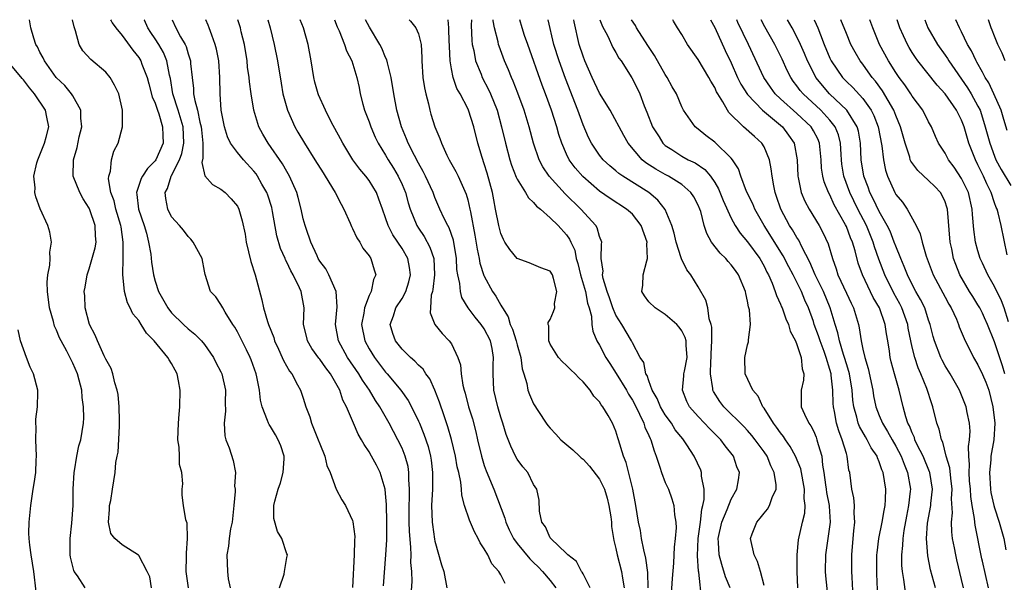
# Model space of a CAD drawing. Units: inches. Extents: x 2643867 to 2646000, y 1471149 to 1473000.
# Drawn here: x 2643989 to 2644108, y 1472932 to 1473000 of the extents above; entities that cross this region are included whole.
import ezdxf

# ---------------------------------------------------------------- set-up
doc = ezdxf.new("R2010")
doc.units = ezdxf.units.IN
doc.header["$MEASUREMENT"] = 0
doc.layers.add('LD26431470_2ft', color=108, linetype='Continuous')

msp = doc.modelspace()

# ---------------------------------------------------------------- linework, layer by layer
at = {"layer": 'LD26431470_2ft'}
for points, elevation in [([(2644004.55, 1472931), (2644004.34, 1472932.34), (2644004.05, 1472933), (2644003, 1472934.93), (2644002.97, 1472934.97), (2644001, 1472936.23), (2644000.09, 1472937), (2643999.61, 1472937.61), (2643999.35, 1472939), (2643999.47, 1472940.53), (2643999.46, 1472941), (2643999.6, 1472941.6), (2643999.83, 1472943), (2643999.99, 1472944.01), (2644000.16, 1472945), (2644000.23, 1472946.23), (2644000.38, 1472947), (2644000.5, 1472947.5), (2644000.65, 1472950.65), (2644000.68, 1472951), (2644000.66, 1472951.34), (2644000.62, 1472953), (2644000.49, 1472954.49), (2644000.39, 1472955), (2644000.1, 1472955.9), (2643999.87, 1472957), (2643999.65, 1472957.65), (2643999, 1472958.76), (2643998.94, 1472958.94), (2643998.81, 1472959.19), (2643997.99, 1472961), (2643997.72, 1472961.71), (2643997.03, 1472963), (2643996.51, 1472965), (2643996.46, 1472966.46), (2643996.39, 1472967), (2643996.49, 1472967.51), (2643996.73, 1472969), (2643997, 1472969.74), (2643997.7, 1472972.3), (2643997.82, 1472973), (2643997.75, 1472973.75), (2643997.73, 1472975), (2643997.07, 1472976.93), (2643997, 1472977.11), (2643996.24, 1472978.24), (2643995.83, 1472979), (2643995.05, 1472981), (2643995.07, 1472983), (2643995.52, 1472984.48), (2643995.78, 1472985.79), (2643996.07, 1472987), (2643995.97, 1472988.03), (2643995.97, 1472989), (2643995, 1472990.74), (2643994.84, 1472991), (2643994.01, 1472992.01), (2643992.99, 1472993), (2643991.54, 1472995), (2643991.38, 1472995.38), (2643991, 1472996.05), (2643990.69, 1472996.69), (2643990.49, 1472997), (2643990.26, 1472997.74), (2643989.91, 1472999), (2643989.72, 1473000)], 8926), ([(2644009.07, 1472931), (2644008.75, 1472933), (2644008.82, 1472934.82), (2644008.82, 1472935), (2644008.79, 1472935.21), (2644008.93, 1472937), (2644008.88, 1472938.88), (2644008.73, 1472939.27), (2644008.44, 1472941), (2644008.28, 1472942.28), (2644008.27, 1472943), (2644008.36, 1472943.64), (2644008.23, 1472945), (2644007.97, 1472945.97), (2644007.97, 1472947), (2644007.92, 1472948.08), (2644007.76, 1472949), (2644007.82, 1472951), (2644007.9, 1472952.1), (2644008.02, 1472953), (2644008.06, 1472955), (2644007.84, 1472956.16), (2644007.67, 1472957), (2644007.44, 1472957.44), (2644007, 1472958.24), (2644006.7, 1472958.7), (2644006.55, 1472959), (2644004.87, 1472961), (2644003.95, 1472961.95), (2644003.31, 1472963), (2644003, 1472963.47), (2644002.29, 1472964.29), (2644001.98, 1472965), (2644001.64, 1472965.64), (2644001.28, 1472967), (2644001.07, 1472969.07), (2644001.11, 1472971), (2644001.1, 1472971.1), (2644001.13, 1472973), (2644000.85, 1472974.85), (2644000.84, 1472975), (2644000.22, 1472977), (2644000, 1472978), (2643999.63, 1472979), (2643999.34, 1472980.66), (2643999.38, 1472981), (2643999.59, 1472981.59), (2643999.71, 1472983), (2643999.98, 1472984.02), (2644000.5, 1472985), (2644001.03, 1472987), (2644001.02, 1472989), (2644000.57, 1472991), (2644000.07, 1472992.07), (2643999.53, 1472993), (2643999, 1472993.64), (2643997.18, 1472995.18), (2643996.22, 1472996.22), (2643995.76, 1472997), (2643995.34, 1472998.66), (2643995.16, 1472999.13), (2643994.97, 1473000)], 8924), ([(2643999.58, 1473000), (2643999.64, 1472999.87), (2643999.78, 1472999.63), (2644000.22, 1472999), (2644001, 1472998.07), (2644002.29, 1472996.29), (2644003, 1472995.4), (2644003.25, 1472995), (2644003.38, 1472994.62), (2644004.01, 1472993), (2644004.23, 1472992.23), (2644004.65, 1472990.65), (2644005, 1472989.87), (2644005.27, 1472989), (2644005.43, 1472988.57), (2644005.91, 1472987), (2644005.93, 1472985.93), (2644005.98, 1472985), (2644005.1, 1472983), (2644005, 1472982.86), (2644004.06, 1472981.94), (2644003.45, 1472981), (2644003.3, 1472980.7), (2644002.73, 1472979), (2644002.79, 1472978.79), (2644002.98, 1472977), (2644003.67, 1472975), (2644003.94, 1472974.06), (2644004.2, 1472973), (2644004.47, 1472971.53), (2644004.56, 1472970.56), (2644004.8, 1472969), (2644005, 1472968.27), (2644005.4, 1472967), (2644006.54, 1472965), (2644007, 1472964.41), (2644008.43, 1472963), (2644009, 1472962.48), (2644009.82, 1472961.82), (2644010.65, 1472961), (2644011, 1472960.57), (2644012.1, 1472959), (2644012.39, 1472958.39), (2644013, 1472957.26), (2644013.12, 1472957), (2644013.55, 1472955), (2644013.51, 1472953.51), (2644013.54, 1472952.46), (2644013.38, 1472951), (2644013.46, 1472949.46), (2644013.59, 1472949), (2644013.99, 1472948.01), (2644014.48, 1472946.48), (2644014.78, 1472945), (2644014.66, 1472943.34), (2644014.71, 1472943), (2644014.73, 1472942.73), (2644014.57, 1472941), (2644014.36, 1472939), (2644014.17, 1472938.17), (2644013.98, 1472937), (2644013.91, 1472936.09), (2644013.71, 1472935), (2644013.78, 1472933), (2644013.88, 1472932.12), (2644014.1, 1472931)], 8922), ([(2644020.1, 1472931), (2644020.66, 1472932.66), (2644020.73, 1472933), (2644021, 1472934.68), (2644021.07, 1472935), (2644021, 1472935.16), (2644020.41, 1472937), (2644019.87, 1472937.87), (2644019.43, 1472939.43), (2644019.44, 1472941), (2644019.53, 1472941.53), (2644019.97, 1472943), (2644020.22, 1472943.78), (2644020.57, 1472945), (2644020.67, 1472946.67), (2644020.67, 1472947), (2644020.26, 1472948.26), (2644019.96, 1472949), (2644019.61, 1472949.61), (2644019, 1472950.6), (2644018.84, 1472950.84), (2644018.76, 1472951), (2644018.67, 1472951.33), (2644018.02, 1472953), (2644017.82, 1472953.82), (2644017.69, 1472955), (2644017.37, 1472956.63), (2644017.28, 1472957), (2644016.68, 1472958.68), (2644016.55, 1472959), (2644016.09, 1472959.91), (2644015.38, 1472961.38), (2644015, 1472962.11), (2644014.68, 1472962.68), (2644014.45, 1472963), (2644013.5, 1472964.5), (2644013.21, 1472965), (2644013, 1472965.43), (2644012.36, 1472966.36), (2644011.74, 1472967), (2644011.06, 1472969.06), (2644011, 1472969.48), (2644010.7, 1472971), (2644009.64, 1472973), (2644009.34, 1472973.34), (2644009, 1472973.67), (2644008.43, 1472974.43), (2644007.97, 1472975), (2644007, 1472976.07), (2644006.56, 1472977), (2644006.28, 1472978.28), (2644006.21, 1472979), (2644006.49, 1472979.51), (2644006.94, 1472981), (2644007, 1472981.1), (2644007.96, 1472983), (2644008.24, 1472983.76), (2644008.5, 1472985), (2644008.4, 1472987), (2644007.79, 1472989), (2644007.16, 1472991), (2644006.85, 1472992.85), (2644006.75, 1472993.25), (2644006.42, 1472995), (2644006, 1472996), (2644005.43, 1472997), (2644005, 1472997.68), (2644004.46, 1472998.46), (2644004.11, 1472999), (2644003.69, 1472999.94), (2644003.66, 1473000)], 8920), ([(2644007.06, 1473000), (2644007.52, 1472999), (2644008.07, 1472997.93), (2644008.63, 1472997), (2644008.75, 1472996.75), (2644009, 1472995.85), (2644009.23, 1472995.23), (2644009.28, 1472995), (2644009.3, 1472994.7), (2644009.49, 1472993), (2644009.66, 1472991.66), (2644009.68, 1472991), (2644009.81, 1472990.19), (2644010.15, 1472989), (2644010.45, 1472987.54), (2644010.61, 1472987), (2644010.63, 1472986.63), (2644010.79, 1472985), (2644010.81, 1472983.19), (2644010.67, 1472982.67), (2644011.05, 1472981.05), (2644011.98, 1472979.98), (2644013, 1472979.41), (2644013.52, 1472979), (2644014.25, 1472978.25), (2644015, 1472977.35), (2644015.19, 1472977), (2644015.59, 1472975.59), (2644015.94, 1472973.94), (2644016.06, 1472973), (2644016.63, 1472970.63), (2644017.15, 1472969), (2644017.98, 1472965.98), (2644018.18, 1472965), (2644018.65, 1472963.35), (2644018.77, 1472963), (2644019.41, 1472961.41), (2644019.52, 1472961), (2644020, 1472960), (2644020.45, 1472959), (2644020.6, 1472958.6), (2644021.32, 1472957.32), (2644021.6, 1472957), (2644022.32, 1472955.68), (2644022.66, 1472955), (2644023, 1472954.04), (2644023.32, 1472953), (2644023.79, 1472951.79), (2644024.01, 1472951), (2644024.82, 1472949), (2644025, 1472948.49), (2644025.64, 1472947), (2644025.85, 1472945.85), (2644026.29, 1472945), (2644027.01, 1472943), (2644027.68, 1472941.68), (2644028.12, 1472941), (2644029, 1472939.18), (2644029.04, 1472939.04), (2644029.25, 1472937.25), (2644029.22, 1472936.78), (2644029.2, 1472935), (2644029, 1472931.05)], 8918), ([(2644032.74, 1472931.26), (2644033.05, 1472935), (2644033.15, 1472936.85), (2644033.17, 1472939), (2644033.12, 1472941.12), (2644033, 1472942.48), (2644032.94, 1472943), (2644032.36, 1472945), (2644031.9, 1472945.9), (2644031.31, 1472947), (2644031, 1472947.53), (2644030.41, 1472948.41), (2644030.09, 1472949), (2644029.69, 1472949.69), (2644029.09, 1472951), (2644028.26, 1472953), (2644027.82, 1472953.82), (2644027.45, 1472955), (2644026.31, 1472957), (2644025.73, 1472957.73), (2644025, 1472958.77), (2644024.89, 1472958.89), (2644024.06, 1472960.06), (2644023.5, 1472961), (2644023.42, 1472961.42), (2644023.04, 1472963), (2644023.09, 1472965), (2644022.74, 1472967), (2644022.56, 1472967.44), (2644021.79, 1472969), (2644021.49, 1472969.49), (2644021, 1472970.57), (2644020.85, 1472970.85), (2644020.8, 1472971), (2644020.23, 1472972.23), (2644019.77, 1472973.77), (2644019.28, 1472976.72), (2644019.18, 1472977.18), (2644018.68, 1472978.68), (2644018.56, 1472979), (2644017.96, 1472980.04), (2644017.44, 1472981), (2644017.27, 1472981.27), (2644017, 1472981.61), (2644015.72, 1472983), (2644015, 1472983.87), (2644014.17, 1472985), (2644013.79, 1472985.79), (2644013.43, 1472987), (2644013.03, 1472989), (2644012.89, 1472991), (2644012.88, 1472993), (2644012.75, 1472995), (2644012.44, 1472996.44), (2644012.3, 1472997), (2644011.87, 1472998.13), (2644011.57, 1472999), (2644011.43, 1472999.35), (2644011.17, 1473000)], 8916), ([(2644036.11, 1472930.11), (2644036.22, 1472931.78), (2644036.19, 1472933), (2644036.09, 1472934.09), (2644036.1, 1472935), (2644036.09, 1472935.91), (2644035.91, 1472937.91), (2644035.88, 1472939), (2644035.87, 1472941), (2644035.92, 1472941.92), (2644035.93, 1472943), (2644035.85, 1472944.15), (2644035.85, 1472945), (2644035.73, 1472945.73), (2644035.39, 1472947), (2644035, 1472947.96), (2644034.48, 1472949), (2644033.42, 1472951), (2644032.29, 1472953), (2644031.77, 1472953.77), (2644031.06, 1472955), (2644030.21, 1472956.21), (2644029.76, 1472957), (2644028.38, 1472959), (2644027.27, 1472961), (2644026.93, 1472963), (2644027.12, 1472965.12), (2644026.99, 1472967), (2644026.11, 1472969), (2644025.74, 1472969.74), (2644025, 1472970.7), (2644024.83, 1472971), (2644024.67, 1472971.33), (2644023.94, 1472973), (2644023.34, 1472974.66), (2644023.23, 1472975), (2644023, 1472975.83), (2644022.74, 1472977), (2644022.4, 1472978.4), (2644022.22, 1472979), (2644021.34, 1472981), (2644021, 1472981.57), (2644020.49, 1472982.49), (2644018.74, 1472985), (2644018.1, 1472986.1), (2644017.61, 1472987), (2644017, 1472989), (2644016.66, 1472991), (2644016.45, 1472992.45), (2644016.41, 1472993), (2644016.24, 1472994.24), (2644016.17, 1472995), (2644015.85, 1472997), (2644015.47, 1472998.53), (2644015.36, 1472999), (2644015.03, 1473000)], 8914), ([(2644018.69, 1473000), (2644018.97, 1472999), (2644019.46, 1472997), (2644019.86, 1472995), (2644020.3, 1472992.3), (2644020.53, 1472991), (2644021.07, 1472989), (2644021.96, 1472987), (2644022.36, 1472986.36), (2644023.15, 1472985), (2644024.42, 1472983), (2644025.4, 1472981.4), (2644025.67, 1472981), (2644026.88, 1472979), (2644027.59, 1472977.59), (2644027.93, 1472977), (2644028.69, 1472975.31), (2644028.87, 1472974.87), (2644029, 1472974.66), (2644029.51, 1472973.51), (2644029.86, 1472973), (2644030.26, 1472972.26), (2644031, 1472971.34), (2644031.22, 1472971), (2644031.61, 1472969.61), (2644031.8, 1472969), (2644031.54, 1472968.46), (2644031.24, 1472967), (2644031, 1472966.52), (2644030.45, 1472965), (2644030.36, 1472964.36), (2644030.08, 1472963), (2644030.47, 1472961), (2644031, 1472960.04), (2644031.65, 1472959), (2644033, 1472957.22), (2644033.2, 1472957), (2644034.86, 1472955), (2644035.75, 1472953.75), (2644036.15, 1472953), (2644037, 1472951.25), (2644037.11, 1472951), (2644037.66, 1472949.66), (2644038.16, 1472948.16), (2644038.45, 1472947), (2644038.53, 1472946.53), (2644038.72, 1472945), (2644038.7, 1472943), (2644038.6, 1472941), (2644038.67, 1472939), (2644038.7, 1472938.7), (2644038.94, 1472936.94), (2644039, 1472936.66), (2644039.81, 1472933.81), (2644040.08, 1472933), (2644040.44, 1472931)], 8912), ([(2644047.52, 1472931.52), (2644047, 1472932.59), (2644046.78, 1472933), (2644045.91, 1472933.91), (2644045.42, 1472935), (2644045, 1472935.73), (2644044.48, 1472936.48), (2644044.24, 1472937), (2644043.8, 1472937.8), (2644043.21, 1472939.21), (2644042.61, 1472941), (2644042.26, 1472942.26), (2644042.22, 1472943), (2644042.15, 1472943.85), (2644041.9, 1472945), (2644041.72, 1472945.72), (2644041.5, 1472947), (2644041.02, 1472949.02), (2644040.58, 1472950.58), (2644040.12, 1472951.88), (2644039.56, 1472953.56), (2644039, 1472955), (2644038.38, 1472956.38), (2644037.91, 1472957), (2644037.56, 1472957.56), (2644037, 1472958.06), (2644036.55, 1472958.55), (2644036.03, 1472959), (2644035, 1472959.99), (2644034.2, 1472961), (2644033.89, 1472961.89), (2644033.58, 1472963), (2644033.96, 1472964.04), (2644034.26, 1472965), (2644035, 1472966.15), (2644035.46, 1472967), (2644035.83, 1472968.17), (2644036.04, 1472969), (2644035.92, 1472969.92), (2644035.71, 1472971), (2644035, 1472972.23), (2644033.88, 1472973.88), (2644033.32, 1472975), (2644033, 1472975.96), (2644032.62, 1472977), (2644032.2, 1472978.2), (2644031.89, 1472979), (2644031, 1472980.47), (2644030.6, 1472981), (2644029.86, 1472981.86), (2644029.02, 1472983), (2644027.79, 1472985), (2644027.52, 1472985.52), (2644026.41, 1472987.59), (2644025.7, 1472989), (2644024.86, 1472990.86), (2644024.81, 1472991), (2644024.41, 1472992.41), (2644024.28, 1472993), (2644023.95, 1472995), (2644023.58, 1472997), (2644023.01, 1472999), (2644022.64, 1473000)], 8910), ([(2644026.78, 1473000), (2644027.14, 1472999.12), (2644027.37, 1472998.63), (2644028.02, 1472997), (2644028.24, 1472996.24), (2644028.92, 1472995), (2644029.51, 1472993), (2644029.78, 1472991.78), (2644029.92, 1472991), (2644030.24, 1472989.76), (2644030.46, 1472989), (2644031, 1472987.61), (2644031.21, 1472987), (2644031.75, 1472985.75), (2644032.11, 1472985), (2644033, 1472983.56), (2644033.32, 1472983), (2644033.97, 1472981.97), (2644034.55, 1472981), (2644035, 1472979.99), (2644035.41, 1472979), (2644035.75, 1472977.75), (2644035.98, 1472977), (2644036.79, 1472975), (2644037, 1472974.67), (2644037.69, 1472973.69), (2644038.4, 1472972.4), (2644038.85, 1472971), (2644038.94, 1472969), (2644038.76, 1472967.24), (2644038.7, 1472967), (2644038.55, 1472966.55), (2644038.47, 1472965), (2644038.41, 1472964.41), (2644038.99, 1472963), (2644039.89, 1472961.89), (2644040.74, 1472961), (2644041, 1472960.64), (2644041.8, 1472959), (2644042.1, 1472958.1), (2644042.18, 1472957), (2644042.39, 1472955.61), (2644042.54, 1472955), (2644042.66, 1472954.66), (2644043.1, 1472953), (2644043.55, 1472951.55), (2644043.96, 1472949.96), (2644044.17, 1472949), (2644044.65, 1472947), (2644045, 1472945.85), (2644045.23, 1472945.23), (2644046.15, 1472943), (2644047.48, 1472939.48), (2644047.61, 1472939), (2644048.04, 1472938.04), (2644048.56, 1472937), (2644049, 1472936.4), (2644050.52, 1472934.52), (2644051, 1472934.09), (2644051.55, 1472933.55), (2644052.08, 1472933), (2644053, 1472931.91), (2644053.7, 1472931)], 8908), ([(2644057.86, 1472931), (2644057, 1472932.7), (2644056.91, 1472932.91), (2644056.83, 1472933), (2644056.21, 1472934.21), (2644055.16, 1472935), (2644055, 1472935.17), (2644053.08, 1472937), (2644053.06, 1472937.06), (2644053, 1472937.1), (2644052.43, 1472938.43), (2644052, 1472939), (2644051.69, 1472940.31), (2644051.66, 1472941.66), (2644051.37, 1472943), (2644051, 1472943.56), (2644050.28, 1472945), (2644049.7, 1472945.7), (2644049, 1472946.64), (2644048.8, 1472947), (2644048.21, 1472948.21), (2644047.65, 1472949.65), (2644047.24, 1472951), (2644047, 1472951.72), (2644046.63, 1472953), (2644046.17, 1472955), (2644046.08, 1472957), (2644046.09, 1472958.09), (2644046.13, 1472959), (2644045.94, 1472960.06), (2644045.74, 1472961), (2644045, 1472962.46), (2644044.64, 1472963), (2644043.88, 1472963.88), (2644043.05, 1472965), (2644042.28, 1472966.28), (2644042.09, 1472967), (2644042.03, 1472967.97), (2644041.78, 1472969), (2644041.68, 1472969.68), (2644041.63, 1472971), (2644041.25, 1472973.25), (2644040.73, 1472974.73), (2644040.56, 1472975), (2644040.12, 1472975.88), (2644039.61, 1472977), (2644039, 1472978.41), (2644038.78, 1472979), (2644037.87, 1472981), (2644037.58, 1472981.58), (2644037, 1472982.56), (2644036.5, 1472983.5), (2644035.75, 1472985), (2644035.55, 1472985.55), (2644034.92, 1472987), (2644034.39, 1472989), (2644034.01, 1472991), (2644033.68, 1472993), (2644033.22, 1472994.78), (2644033.14, 1472995.14), (2644033, 1472995.41), (2644032.54, 1472996.54), (2644032.3, 1472997), (2644031.03, 1472999.11), (2644030.58, 1473000)], 8906), ([(2644035.87, 1473000), (2644036.03, 1472999.83), (2644036.7, 1472999), (2644037, 1472998.28), (2644037.34, 1472997), (2644037.43, 1472995.43), (2644037.43, 1472995), (2644037.54, 1472993), (2644037.74, 1472991.74), (2644037.89, 1472991), (2644038.23, 1472989.77), (2644038.39, 1472989), (2644038.52, 1472988.52), (2644038.99, 1472987), (2644039.58, 1472985.58), (2644039.78, 1472985), (2644040.45, 1472983.55), (2644040.73, 1472983), (2644041.56, 1472981.56), (2644041.83, 1472981), (2644042.81, 1472978.81), (2644043, 1472978.14), (2644043.26, 1472977), (2644043.31, 1472976.69), (2644043.85, 1472973.85), (2644044.12, 1472972.12), (2644044.37, 1472971), (2644044.45, 1472970.45), (2644044.95, 1472968.95), (2644045, 1472968.84), (2644046.01, 1472967), (2644046.41, 1472966.41), (2644047, 1472965.35), (2644047.15, 1472965.15), (2644047.2, 1472965), (2644047.9, 1472963.9), (2644048.16, 1472963), (2644048.42, 1472962.42), (2644048.89, 1472961), (2644049, 1472960.53), (2644049.44, 1472959), (2644049.6, 1472957.6), (2644049.81, 1472957), (2644050.16, 1472955.84), (2644050.31, 1472955), (2644050.49, 1472954.49), (2644051, 1472953.34), (2644051.59, 1472952.41), (2644052.52, 1472951), (2644052.72, 1472950.72), (2644053, 1472950.39), (2644053.68, 1472949.68), (2644054.31, 1472949), (2644055.78, 1472947.78), (2644056.56, 1472947), (2644056.79, 1472946.79), (2644057, 1472946.63), (2644057.8, 1472945.8), (2644059, 1472944.19), (2644059.59, 1472943), (2644059.92, 1472941.92), (2644060.15, 1472941), (2644060.36, 1472939.64), (2644060.44, 1472939), (2644060.47, 1472938.47), (2644060.75, 1472936.75), (2644061, 1472935.77), (2644061.15, 1472935), (2644061.69, 1472933), (2644061.8, 1472932.2), (2644062, 1472931)], 8904), ([(2644064.93, 1472931), (2644064.87, 1472932.87), (2644064.62, 1472934.62), (2644064.37, 1472935.63), (2644064.12, 1472937), (2644063.97, 1472937.97), (2644063.74, 1472939), (2644063.41, 1472941), (2644063.05, 1472943), (2644062.23, 1472946.23), (2644061.91, 1472947), (2644061.32, 1472949), (2644061.23, 1472949.23), (2644061, 1472950.04), (2644060.58, 1472951), (2644060.06, 1472951.94), (2644059.42, 1472953), (2644059.22, 1472953.22), (2644059, 1472953.61), (2644058.3, 1472954.3), (2644057.85, 1472955), (2644057, 1472956.03), (2644056.5, 1472956.5), (2644056.05, 1472957), (2644055.5, 1472957.5), (2644055, 1472958.02), (2644054.48, 1472958.48), (2644054.03, 1472959), (2644053, 1472960.61), (2644052.83, 1472961), (2644052.83, 1472962.83), (2644052.77, 1472963), (2644052.76, 1472963.24), (2644053, 1472963.61), (2644053.42, 1472964.58), (2644053.56, 1472965), (2644053.54, 1472965.54), (2644053.81, 1472967), (2644053.43, 1472968.57), (2644053.28, 1472969), (2644053, 1472969.47), (2644051.88, 1472969.88), (2644050.47, 1472970.47), (2644049, 1472971.02), (2644048.11, 1472972.11), (2644047.51, 1472973), (2644047.32, 1472973.32), (2644047, 1472974.03), (2644046.75, 1472975), (2644046.38, 1472977), (2644046.14, 1472978.14), (2644046, 1472979), (2644045.35, 1472981.35), (2644045, 1472982.49), (2644044.73, 1472983.27), (2644044.2, 1472985), (2644043.71, 1472987), (2644043.09, 1472989), (2644043, 1472989.21), (2644042.05, 1472991), (2644041.66, 1472991.66), (2644041.2, 1472993), (2644041, 1472994.04), (2644040.84, 1472995), (2644040.76, 1472996.76), (2644040.76, 1472997), (2644040.73, 1472997.27), (2644040.7, 1472999), (2644040.63, 1473000)], 8902), ([(2644043.43, 1473000), (2644043.42, 1472999.34), (2644043.48, 1472997.48), (2644043.54, 1472997), (2644043.73, 1472996.27), (2644043.95, 1472995), (2644044.62, 1472993.38), (2644044.76, 1472993), (2644045.53, 1472991.53), (2644045.76, 1472991), (2644046.55, 1472989), (2644047.1, 1472987), (2644047.57, 1472985), (2644048.11, 1472983), (2644048.32, 1472982.32), (2644048.88, 1472980.88), (2644049, 1472980.64), (2644050.02, 1472979), (2644050.36, 1472978.36), (2644051, 1472977.82), (2644051.36, 1472977.36), (2644051.83, 1472977), (2644053, 1472975.96), (2644053.96, 1472975), (2644055, 1472973.86), (2644055.36, 1472973.36), (2644055.51, 1472973), (2644056, 1472972), (2644056.18, 1472971), (2644056.38, 1472970.38), (2644056.7, 1472969), (2644057.29, 1472967), (2644057.56, 1472965.56), (2644057.75, 1472965), (2644058.01, 1472963.99), (2644058.08, 1472963), (2644058.19, 1472962.19), (2644058.69, 1472961), (2644059, 1472960.47), (2644059.76, 1472959), (2644060.24, 1472958.24), (2644061.03, 1472957.03), (2644062.27, 1472955), (2644062.52, 1472954.52), (2644063, 1472953.8), (2644063.29, 1472953.28), (2644063.88, 1472952.12), (2644064.4, 1472951), (2644064.53, 1472950.53), (2644065, 1472949.51), (2644065.15, 1472949.15), (2644065.23, 1472949), (2644065.63, 1472947.63), (2644065.87, 1472947), (2644066.33, 1472945.67), (2644066.53, 1472945), (2644067, 1472943.81), (2644067.37, 1472943), (2644067.8, 1472941.8), (2644068.04, 1472941), (2644068.12, 1472939.88), (2644068.27, 1472939), (2644068.31, 1472938.31), (2644068.2, 1472937), (2644068.06, 1472935.94), (2644068.05, 1472935), (2644068.01, 1472934.01), (2644067.85, 1472932.15), (2644067.66, 1472929.66)], 8900), ([(2644071.42, 1472929.42), (2644071.09, 1472932.91), (2644071.05, 1472933.05), (2644070.9, 1472934.9), (2644070.98, 1472937), (2644071.26, 1472939), (2644071.44, 1472940.56), (2644071.58, 1472941), (2644071.73, 1472941.73), (2644071.73, 1472943), (2644071.41, 1472944.59), (2644071.41, 1472945), (2644071.3, 1472945.3), (2644070.49, 1472947), (2644069.63, 1472948.37), (2644069.21, 1472949), (2644069.11, 1472949.11), (2644068.21, 1472950.21), (2644067.74, 1472951), (2644067, 1472952.01), (2644066.41, 1472953), (2644066, 1472954), (2644065.42, 1472955), (2644065, 1472956.13), (2644064.78, 1472956.78), (2644064.64, 1472957), (2644064.38, 1472958.38), (2644063.95, 1472959), (2644063, 1472960.77), (2644062.89, 1472961), (2644061.7, 1472963), (2644061, 1472964.11), (2644060.63, 1472965), (2644060.22, 1472966.22), (2644059.93, 1472967), (2644059.43, 1472968.57), (2644059.38, 1472969), (2644059.46, 1472969.46), (2644059.22, 1472971), (2644059.25, 1472972.75), (2644059.3, 1472973), (2644059, 1472973.66), (2644058.71, 1472974.71), (2644058.55, 1472975), (2644056.73, 1472977), (2644054.84, 1472978.84), (2644052.87, 1472981), (2644052.12, 1472982.12), (2644051.67, 1472983), (2644050.98, 1472985), (2644050.44, 1472987), (2644049.83, 1472989), (2644049.08, 1472991.08), (2644048.52, 1472992.52), (2644048.29, 1472993), (2644047.93, 1472993.93), (2644047.46, 1472995), (2644046.79, 1472996.79), (2644046.73, 1472997), (2644046.67, 1472997.33), (2644046.24, 1472999), (2644046.08, 1472999.88), (2644046.07, 1473000)], 8898), ([(2644074.87, 1472931), (2644074.33, 1472932.33), (2644073.86, 1472933.86), (2644073.55, 1472935), (2644073.47, 1472936.53), (2644073.43, 1472937), (2644073.88, 1472939), (2644074.52, 1472940.52), (2644075, 1472941.76), (2644075.71, 1472943), (2644075.88, 1472944.12), (2644076, 1472945), (2644075.7, 1472945.7), (2644075.27, 1472947), (2644074.27, 1472948.27), (2644073.76, 1472949), (2644072.36, 1472950.36), (2644071.78, 1472951), (2644071, 1472951.81), (2644069.94, 1472953), (2644069.63, 1472953.63), (2644069.08, 1472955), (2644069.26, 1472956.74), (2644069.27, 1472957), (2644069.32, 1472957.32), (2644069.65, 1472959), (2644069.53, 1472960.47), (2644069.52, 1472961), (2644069.41, 1472961.41), (2644069, 1472962.22), (2644068.67, 1472962.67), (2644068.39, 1472963), (2644067, 1472964.22), (2644065.77, 1472965), (2644065, 1472965.75), (2644064.47, 1472966.47), (2644064.14, 1472967), (2644064.25, 1472967.75), (2644064.29, 1472969), (2644064.74, 1472970.74), (2644064.84, 1472971), (2644064.77, 1472972.77), (2644064.79, 1472973), (2644064.06, 1472975), (2644063, 1472976.39), (2644062.3, 1472977), (2644060.28, 1472978.28), (2644059, 1472979.18), (2644056.97, 1472980.97), (2644056.03, 1472982.03), (2644055.33, 1472983), (2644055, 1472983.66), (2644054.41, 1472985), (2644054.07, 1472986.07), (2644053.82, 1472987), (2644053.18, 1472989), (2644052.44, 1472991), (2644052.04, 1472992.04), (2644050.28, 1472997), (2644049.9, 1472998.1), (2644049.61, 1472999), (2644049.32, 1473000)], 8896), ([(2644079, 1472931.29), (2644078.57, 1472933), (2644078.21, 1472934.21), (2644077.81, 1472935), (2644077.37, 1472937), (2644077.57, 1472937.57), (2644078.12, 1472939), (2644078.53, 1472939.47), (2644079, 1472940.09), (2644079.43, 1472940.57), (2644079.67, 1472941), (2644080, 1472942), (2644080.47, 1472943), (2644080.46, 1472943.54), (2644080.23, 1472945), (2644079.82, 1472945.82), (2644079.36, 1472947), (2644079, 1472947.53), (2644077.94, 1472949), (2644077.53, 1472949.53), (2644077, 1472950.12), (2644076.57, 1472950.57), (2644074.11, 1472953), (2644073.63, 1472953.63), (2644072.84, 1472954.84), (2644072.77, 1472955), (2644072.78, 1472955.22), (2644072.5, 1472957), (2644072.54, 1472958.54), (2644072.59, 1472959), (2644072.58, 1472959.42), (2644072.67, 1472961), (2644072.67, 1472962.67), (2644072.58, 1472963), (2644072.33, 1472963.67), (2644072.15, 1472965), (2644071.94, 1472965.94), (2644071, 1472967.55), (2644070.12, 1472969), (2644069.61, 1472969.61), (2644068.95, 1472970.95), (2644068.92, 1472971.08), (2644068.32, 1472973), (2644068.07, 1472974.07), (2644067.81, 1472975), (2644066.97, 1472976.97), (2644066.09, 1472978.09), (2644065.01, 1472979), (2644061.84, 1472981), (2644061.34, 1472981.34), (2644061, 1472981.64), (2644060.25, 1472982.25), (2644059.45, 1472983), (2644059, 1472983.56), (2644058.01, 1472985), (2644057.68, 1472985.68), (2644057, 1472987.24), (2644056.38, 1472989), (2644054.85, 1472992.85), (2644054.08, 1472995), (2644053.47, 1472997), (2644052.78, 1473000)], 8894), ([(2644083.11, 1472931), (2644083.02, 1472933), (2644083.02, 1472935), (2644083.17, 1472936.83), (2644083.67, 1472939), (2644083.94, 1472940.06), (2644084, 1472941), (2644083.88, 1472941.88), (2644083.91, 1472943), (2644083.45, 1472945.45), (2644082.84, 1472947), (2644082.19, 1472948.19), (2644081.61, 1472949), (2644081.37, 1472949.37), (2644081, 1472949.82), (2644080.52, 1472950.52), (2644080.14, 1472951), (2644079, 1472952.83), (2644078.87, 1472953), (2644078.29, 1472954.29), (2644077.63, 1472955), (2644076.7, 1472957), (2644076.66, 1472959), (2644077, 1472960.51), (2644077.12, 1472960.88), (2644077.13, 1472961), (2644077.11, 1472961.11), (2644077.34, 1472963), (2644077.23, 1472964.77), (2644077.13, 1472965.13), (2644077, 1472965.82), (2644076.77, 1472966.77), (2644076.74, 1472967), (2644075.91, 1472969), (2644075.54, 1472969.54), (2644075, 1472970.25), (2644074.64, 1472970.64), (2644074.35, 1472971), (2644073.67, 1472971.67), (2644072.61, 1472973), (2644072.04, 1472974.04), (2644071.74, 1472975), (2644071.3, 1472976.7), (2644071.2, 1472977), (2644071, 1472977.47), (2644070.48, 1472978.48), (2644070.12, 1472979), (2644069, 1472979.98), (2644067.37, 1472981), (2644067, 1472981.19), (2644065.84, 1472981.84), (2644064.64, 1472982.64), (2644064.2, 1472983), (2644062.49, 1472985), (2644061.95, 1472985.95), (2644060.29, 1472989), (2644059, 1472991.1), (2644058.1, 1472993), (2644057.22, 1472995), (2644057, 1472995.59), (2644056.55, 1472997), (2644055.94, 1472999.76), (2644055.9, 1473000)], 8892), ([(2644059.06, 1473000), (2644059.27, 1472999.37), (2644059.32, 1472999.26), (2644060.01, 1472997.99), (2644060.64, 1472996.64), (2644061, 1472996.01), (2644061.35, 1472995.35), (2644061.62, 1472995), (2644062.95, 1472992.95), (2644063.62, 1472991.62), (2644063.91, 1472991), (2644064.44, 1472989.56), (2644064.77, 1472988.77), (2644065.46, 1472987), (2644066.24, 1472985.76), (2644066.7, 1472985), (2644067, 1472984.72), (2644067.78, 1472984.22), (2644069, 1472983.41), (2644069.76, 1472983), (2644070.61, 1472982.61), (2644071.81, 1472981.81), (2644072.49, 1472981), (2644073, 1472980.25), (2644073.47, 1472979.47), (2644074.03, 1472978.03), (2644075, 1472975.89), (2644075.49, 1472975), (2644076.09, 1472974.09), (2644077, 1472973.03), (2644078.47, 1472971), (2644079, 1472970.07), (2644079.35, 1472969.35), (2644079.54, 1472969), (2644079.98, 1472968.02), (2644080.37, 1472967), (2644080.52, 1472966.52), (2644081, 1472965.47), (2644081.13, 1472965.13), (2644081.19, 1472965), (2644081.66, 1472963.66), (2644081.96, 1472963), (2644082.18, 1472962.18), (2644082.82, 1472961), (2644083, 1472960.55), (2644083.53, 1472959), (2644083.62, 1472957.62), (2644083.82, 1472957), (2644083.78, 1472956.22), (2644083.53, 1472955), (2644083.53, 1472953), (2644083.91, 1472952.09), (2644084.45, 1472951), (2644084.69, 1472950.69), (2644085, 1472950.06), (2644085.32, 1472949.32), (2644085.43, 1472949), (2644085.57, 1472948.43), (2644086.01, 1472947), (2644086.11, 1472945.89), (2644086.28, 1472945), (2644086.48, 1472943.52), (2644086.56, 1472943), (2644086.6, 1472942.6), (2644086.91, 1472941), (2644086.91, 1472940.91), (2644087.02, 1472939), (2644086.45, 1472935), (2644086.43, 1472933), (2644086.47, 1472932.47), (2644086.83, 1472929)], 8890), ([(2644089.85, 1472929.86), (2644089.69, 1472932.31), (2644089.67, 1472933), (2644089.65, 1472935), (2644089.82, 1472937), (2644089.93, 1472937.93), (2644090.02, 1472939), (2644089.94, 1472940.06), (2644089.99, 1472941), (2644089.93, 1472941.93), (2644089.68, 1472943), (2644089.41, 1472945), (2644089.31, 1472945.31), (2644089.11, 1472947), (2644089, 1472947.31), (2644088.51, 1472949), (2644088.07, 1472950.07), (2644087.8, 1472951), (2644087.56, 1472952.44), (2644087.44, 1472953), (2644087.41, 1472953.41), (2644087.36, 1472955), (2644087.17, 1472956.83), (2644087.14, 1472957), (2644087, 1472957.54), (2644086.55, 1472959), (2644086.3, 1472959.7), (2644085.8, 1472961), (2644085.61, 1472961.61), (2644085.11, 1472963), (2644085, 1472963.34), (2644084.4, 1472965), (2644083.95, 1472965.95), (2644083.54, 1472967), (2644082.55, 1472969), (2644082.01, 1472970.01), (2644081.34, 1472971.34), (2644079.03, 1472975), (2644077.88, 1472977), (2644077.63, 1472977.63), (2644076.88, 1472979.12), (2644076.18, 1472981), (2644075.89, 1472981.89), (2644075.17, 1472983), (2644075, 1472983.2), (2644073, 1472985.11), (2644071.92, 1472985.92), (2644071, 1472986.71), (2644070.64, 1472987), (2644069.23, 1472989), (2644069, 1472989.43), (2644068.34, 1472991), (2644067.85, 1472991.85), (2644067.24, 1472993), (2644067, 1472993.34), (2644065.67, 1472995.67), (2644064.86, 1472996.86), (2644063.5, 1472999), (2644063.36, 1472999.29), (2644062.9, 1473000)], 8888), ([(2644092.77, 1472930.77), (2644092.7, 1472932.7), (2644092.69, 1472933), (2644092.71, 1472935), (2644092.73, 1472935.27), (2644092.95, 1472937), (2644093.36, 1472939), (2644093.58, 1472940.42), (2644093.7, 1472941), (2644093.75, 1472941.75), (2644093.78, 1472943), (2644093.48, 1472945), (2644093.33, 1472945.33), (2644093, 1472946.32), (2644092.78, 1472946.78), (2644092.73, 1472947), (2644092.02, 1472948.02), (2644091.54, 1472949), (2644091.33, 1472949.33), (2644090.6, 1472950.6), (2644090.45, 1472951), (2644090.28, 1472951.72), (2644089.9, 1472953), (2644089.79, 1472953.79), (2644089.7, 1472955), (2644089.37, 1472957), (2644089.3, 1472957.3), (2644089, 1472958.22), (2644088.78, 1472959), (2644088.66, 1472959.34), (2644088.17, 1472961), (2644087.97, 1472961.97), (2644087.63, 1472963), (2644087.05, 1472965), (2644086.21, 1472967), (2644085.23, 1472969), (2644084.56, 1472970.56), (2644083.59, 1472972.41), (2644083.22, 1472973.22), (2644083, 1472973.54), (2644082.47, 1472974.47), (2644082.11, 1472975), (2644081.02, 1472977), (2644080.53, 1472978.53), (2644080.36, 1472979), (2644080.19, 1472979.81), (2644079.98, 1472981), (2644079.88, 1472981.88), (2644079.65, 1472983), (2644079, 1472984.57), (2644078.74, 1472985), (2644077.83, 1472985.83), (2644076.49, 1472987), (2644074.72, 1472988.72), (2644074.54, 1472989), (2644073.99, 1472990.01), (2644073.38, 1472991), (2644073.24, 1472991.24), (2644073, 1472991.77), (2644072.53, 1472992.53), (2644072.28, 1472993), (2644071, 1472995.18), (2644069.69, 1472997), (2644069, 1472998.19), (2644068.48, 1472999), (2644068.01, 1472999.82), (2644067.91, 1473000)], 8886), ([(2644072.49, 1473000), (2644073.01, 1472999.05), (2644074.27, 1472996.27), (2644075, 1472994.76), (2644075.79, 1472993), (2644076.18, 1472992.18), (2644077, 1472990.92), (2644078.83, 1472989), (2644081.24, 1472987), (2644081.98, 1472985.98), (2644082.65, 1472985), (2644083.02, 1472983), (2644083.12, 1472981), (2644083.16, 1472980.84), (2644083.52, 1472979), (2644083.95, 1472977.95), (2644084.48, 1472977), (2644085.7, 1472975), (2644086.16, 1472974.16), (2644086.79, 1472972.79), (2644087.3, 1472971), (2644087.76, 1472969.76), (2644087.98, 1472969), (2644089, 1472966.78), (2644089.57, 1472965.57), (2644089.86, 1472965), (2644090.46, 1472963), (2644090.57, 1472962.57), (2644090.79, 1472961), (2644091, 1472960), (2644091.23, 1472959), (2644091.65, 1472957.65), (2644092.2, 1472955), (2644092.31, 1472954.31), (2644092.58, 1472953), (2644093, 1472951.92), (2644093.38, 1472951), (2644094.01, 1472950.01), (2644094.55, 1472949), (2644095, 1472948.23), (2644095.65, 1472947), (2644096.01, 1472946.01), (2644096.45, 1472945), (2644096.78, 1472943), (2644096.77, 1472942.77), (2644096.57, 1472941), (2644096.3, 1472939.7), (2644095.99, 1472937.99), (2644095.86, 1472937), (2644095.83, 1472936.17), (2644095.7, 1472935), (2644095.71, 1472933.71), (2644095.77, 1472933), (2644095.96, 1472932.04), (2644096.2, 1472930.2)], 8884), ([(2644099.82, 1472931), (2644099.21, 1472933.21), (2644098.9, 1472934.9), (2644098.75, 1472937), (2644098.85, 1472938.85), (2644099.26, 1472941), (2644099.27, 1472941.27), (2644099.47, 1472943), (2644099.14, 1472945), (2644099.11, 1472945.11), (2644098.32, 1472947), (2644097.62, 1472948.38), (2644097.34, 1472949), (2644097.27, 1472949.27), (2644097, 1472949.82), (2644096.68, 1472950.68), (2644096.49, 1472951), (2644096.23, 1472951.77), (2644095.9, 1472953), (2644095.42, 1472955), (2644094.85, 1472957), (2644094.46, 1472958.46), (2644094.33, 1472959), (2644094.23, 1472959.77), (2644094.04, 1472961), (2644093.87, 1472961.87), (2644093.72, 1472963), (2644093.02, 1472965), (2644092.26, 1472966.26), (2644090.96, 1472969), (2644090.45, 1472970.45), (2644090.06, 1472971.94), (2644089.74, 1472973), (2644089.51, 1472973.51), (2644089, 1472974.89), (2644088.9, 1472975.1), (2644087.54, 1472977.54), (2644087, 1472978.72), (2644086.84, 1472979), (2644086.3, 1472980.3), (2644086.13, 1472981), (2644085.99, 1472981.99), (2644085.93, 1472983), (2644085.8, 1472984.2), (2644085.73, 1472985), (2644085.53, 1472985.53), (2644085, 1472986.52), (2644084.72, 1472987), (2644083, 1472988.62), (2644081, 1472990.4), (2644080.36, 1472991), (2644079.79, 1472991.79), (2644078.98, 1472993), (2644077.11, 1472997), (2644075.83, 1472999.67), (2644075.68, 1473000)], 8882), ([(2644103.23, 1472931), (2644103, 1472932.01), (2644102.41, 1472934.41), (2644102.29, 1472935), (2644102.14, 1472935.86), (2644101.92, 1472937), (2644101.81, 1472937.81), (2644101.77, 1472939), (2644101.89, 1472940.11), (2644101.8, 1472941.8), (2644101.85, 1472943), (2644101.68, 1472944.32), (2644101.57, 1472945.57), (2644101.15, 1472947), (2644100.71, 1472948.71), (2644100.56, 1472949), (2644100.28, 1472950.28), (2644100.01, 1472951), (2644099.5, 1472953), (2644099.37, 1472953.37), (2644098.78, 1472955.22), (2644098.07, 1472957), (2644097.74, 1472957.74), (2644097.31, 1472959), (2644097, 1472960.25), (2644096.83, 1472961), (2644096.53, 1472962.53), (2644096.46, 1472963), (2644095.76, 1472965), (2644095.5, 1472965.5), (2644094.78, 1472966.78), (2644093.67, 1472969), (2644092.93, 1472970.93), (2644092.42, 1472972.42), (2644092.26, 1472973), (2644091.44, 1472975), (2644090.41, 1472977), (2644089.44, 1472979), (2644088.7, 1472981), (2644088.47, 1472982.47), (2644088.41, 1472983), (2644088.36, 1472983.64), (2644088.3, 1472985), (2644088.04, 1472986.04), (2644087.66, 1472987), (2644087, 1472987.82), (2644085.89, 1472989), (2644083.74, 1472991), (2644083.4, 1472991.4), (2644083, 1472991.98), (2644082.55, 1472992.55), (2644082.24, 1472993), (2644081.82, 1472993.82), (2644081.19, 1472995.19), (2644080.3, 1472997), (2644079.1, 1472999.14), (2644078.65, 1473000)], 8880), ([(2644106.29, 1472931), (2644105.53, 1472934.26), (2644105.47, 1472934.53), (2644104.64, 1472938.64), (2644104.6, 1472939), (2644104.57, 1472939.43), (2644104.29, 1472941), (2644104.12, 1472942.12), (2644104.07, 1472943), (2644103.98, 1472944.02), (2644103.92, 1472945), (2644103.97, 1472945.97), (2644103.88, 1472947), (2644103.83, 1472948.17), (2644103.97, 1472949), (2644104.04, 1472950.04), (2644103.97, 1472951), (2644103.69, 1472952.31), (2644103.58, 1472953), (2644102.75, 1472955), (2644101.6, 1472957), (2644101, 1472957.99), (2644100.65, 1472958.65), (2644100.48, 1472959), (2644099.71, 1472961), (2644099.55, 1472961.55), (2644099.18, 1472963), (2644099, 1472963.51), (2644098.53, 1472965), (2644098.03, 1472966.03), (2644097.46, 1472967), (2644097, 1472967.85), (2644096.42, 1472969), (2644096.04, 1472970.04), (2644095.61, 1472971), (2644095, 1472972.51), (2644094.83, 1472973), (2644094.31, 1472974.31), (2644093.97, 1472975), (2644093, 1472976.7), (2644092.26, 1472978.26), (2644091.87, 1472979), (2644091.65, 1472979.65), (2644091.13, 1472981), (2644090.81, 1472983), (2644090.72, 1472985), (2644090.46, 1472986.46), (2644090.32, 1472987), (2644089.07, 1472989), (2644086.96, 1472991), (2644085.31, 1472993), (2644085.2, 1472993.2), (2644084.28, 1472995), (2644083.91, 1472995.91), (2644083.43, 1472997), (2644083, 1472997.91), (2644082.41, 1472999), (2644081.83, 1473000)], 8878), ([(2644085.07, 1473000), (2644085.34, 1472999.46), (2644085.53, 1472999), (2644085.85, 1472998.15), (2644086.31, 1472997), (2644087, 1472995.32), (2644087.15, 1472995), (2644088.53, 1472993), (2644089, 1472992.51), (2644089.77, 1472991.77), (2644091, 1472990.43), (2644092.02, 1472989), (2644092.35, 1472988.35), (2644092.86, 1472987), (2644093.3, 1472984.7), (2644093.5, 1472983), (2644093.75, 1472981.75), (2644094, 1472981), (2644094.89, 1472979), (2644095, 1472978.79), (2644095.83, 1472977.83), (2644096.39, 1472977), (2644097.48, 1472975), (2644097.99, 1472973.99), (2644098.2, 1472973), (2644098.7, 1472971.3), (2644099.56, 1472969), (2644101, 1472966.29), (2644101.46, 1472965.46), (2644101.73, 1472965), (2644102.37, 1472963.63), (2644102.63, 1472963), (2644102.72, 1472962.72), (2644103.3, 1472961.3), (2644104.45, 1472959), (2644105, 1472958.08), (2644105.53, 1472956.91), (2644105.97, 1472955.97), (2644106.3, 1472955), (2644106.82, 1472953), (2644107.04, 1472951), (2644106.92, 1472949), (2644106.58, 1472947), (2644106.55, 1472946.55), (2644106.39, 1472945), (2644106.51, 1472943), (2644106.58, 1472942.58), (2644106.93, 1472941), (2644107, 1472940.73), (2644107.57, 1472939), (2644108.14, 1472937), (2644108.37, 1472935.63)], 8876), ([(2644108.25, 1472957), (2644107.96, 1472957.96), (2644107, 1472960.89), (2644106.17, 1472963), (2644105.81, 1472963.81), (2644105.53, 1472964.36), (2644105.22, 1472965), (2644105, 1472965.38), (2644104.37, 1472966.37), (2644103.98, 1472967), (2644102.81, 1472969), (2644102.29, 1472970.29), (2644102.04, 1472971), (2644101.81, 1472972.19), (2644101.63, 1472973), (2644101.29, 1472977), (2644101.23, 1472977.23), (2644101, 1472977.88), (2644100.65, 1472978.65), (2644100.44, 1472979), (2644099.74, 1472979.74), (2644099, 1472980.47), (2644097.67, 1472981.67), (2644096.83, 1472982.83), (2644096.77, 1472983), (2644096.7, 1472983.3), (2644096.13, 1472985), (2644095.6, 1472987), (2644095, 1472988.38), (2644094.76, 1472989), (2644093.38, 1472991.38), (2644092.53, 1472992.53), (2644092.13, 1472993), (2644091.67, 1472993.67), (2644091, 1472994.59), (2644090.68, 1472995), (2644090.06, 1472996.06), (2644089.56, 1472997), (2644089, 1472998.31), (2644088.34, 1473000)], 8874), ([(2644108.69, 1472963.31), (2644108.2, 1472965), (2644107.86, 1472965.86), (2644107, 1472967.59), (2644106.2, 1472969), (2644105.53, 1472970.44), (2644105.28, 1472971), (2644105, 1472971.92), (2644104.7, 1472973), (2644104.51, 1472974.51), (2644104.35, 1472976.35), (2644104.31, 1472977), (2644103.83, 1472979), (2644103, 1472980.73), (2644102.1, 1472982.1), (2644101.4, 1472983), (2644101, 1472983.8), (2644100.22, 1472985), (2644099.83, 1472985.83), (2644099.35, 1472987), (2644099.21, 1472987.21), (2644099, 1472987.59), (2644098.28, 1472989), (2644097, 1472990.7), (2644096.82, 1472991), (2644096.09, 1472992.09), (2644095.4, 1472993), (2644095, 1472993.58), (2644094.11, 1472995), (2644093.05, 1472997), (2644092.23, 1472999), (2644091.87, 1473000)], 8872), ([(2644108.55, 1472971.45), (2644107.8, 1472975), (2644107.45, 1472976.55), (2644107.31, 1472977), (2644107.2, 1472977.2), (2644107, 1472977.76), (2644106.6, 1472979), (2644106.06, 1472980.06), (2644105.66, 1472981), (2644105.53, 1472981.26), (2644105, 1472982.38), (2644104.68, 1472983), (2644103.9, 1472985), (2644103.32, 1472987), (2644103, 1472987.81), (2644102.38, 1472989), (2644101, 1472990.99), (2644100.04, 1472992.04), (2644097.7, 1472995), (2644097.4, 1472995.4), (2644097, 1472996.03), (2644096.63, 1472996.63), (2644096.42, 1472997), (2644095.95, 1472998.05), (2644095.5, 1472999), (2644095.16, 1473000)], 8870), ([(2644098.54, 1473000), (2644098.92, 1472999), (2644100.08, 1472997), (2644101, 1472995.7), (2644101.28, 1472995.28), (2644101.45, 1472995), (2644103.74, 1472991.74), (2644104.18, 1472991), (2644105, 1472989.51), (2644105.25, 1472989), (2644105.53, 1472988.09), (2644105.88, 1472987), (2644106.42, 1472985), (2644107, 1472983.45), (2644107.18, 1472983), (2644107.81, 1472981.81), (2644109, 1472979.85)], 8868), ([(2644108.53, 1472986.53), (2644108.13, 1472987.87), (2644107.81, 1472989), (2644106.94, 1472991), (2644106.32, 1472992.32), (2644105.88, 1472993), (2644105.53, 1472993.63), (2644104.86, 1472994.86), (2644104.77, 1472995), (2644104.21, 1472996.21), (2644103.74, 1472997), (2644103, 1472998.51), (2644102.74, 1472999), (2644102.32, 1473000)], 8866), ([(2644108.32, 1472995), (2644107.95, 1472995.95), (2644107.42, 1472997), (2644107, 1472998.02), (2644106.74, 1472998.74), (2644106.62, 1472999), (2644106.26, 1473000)], 8864), ([(2643996.48, 1472931), (2643995.55, 1472932.45), (2643995.14, 1472933), (2643995.1, 1472933.1), (2643994.73, 1472934.73), (2643994.69, 1472935), (2643994.68, 1472936.68), (2643994.66, 1472937), (2643994.88, 1472938.88), (2643995.04, 1472941), (2643995.05, 1472943), (2643995.16, 1472945), (2643995.21, 1472945.21), (2643995.49, 1472947), (2643995.73, 1472948.27), (2643995.95, 1472949), (2643996.3, 1472951), (2643996.35, 1472951.65), (2643996.31, 1472953), (2643996.13, 1472954.13), (2643996.07, 1472955), (2643995.76, 1472956.24), (2643995.55, 1472957), (2643995, 1472958.28), (2643994.26, 1472959.74), (2643993.57, 1472961), (2643993.38, 1472961.38), (2643993, 1472962.32), (2643992.78, 1472962.78), (2643992.65, 1472963.35), (2643992.18, 1472965), (2643991.9, 1472967), (2643991.87, 1472968.13), (2643991.94, 1472969), (2643992.19, 1472970.19), (2643992.25, 1472971), (2643992.21, 1472971.79), (2643992.39, 1472973), (2643992.19, 1472974.19), (2643991.94, 1472975), (2643991.04, 1472977.04), (2643990.49, 1472978.49), (2643990.38, 1472979), (2643990.4, 1472979.6), (2643990.26, 1472981), (2643990.64, 1472982.64), (2643990.74, 1472983), (2643991.54, 1472985), (2643991.75, 1472985.75), (2643992.07, 1472987), (2643991.83, 1472988.17), (2643991.68, 1472989), (2643990.34, 1472991), (2643989.73, 1472991.73), (2643989, 1472992.69), (2643988.85, 1472992.85), (2643987.07, 1472995)], 8928), ([(2643990.56, 1472930.56), (2643990.27, 1472933), (2643989.93, 1472935), (2643989.79, 1472936.21), (2643989.67, 1472937), (2643989.66, 1472937.66), (2643989.69, 1472939), (2643989.81, 1472940.19), (2643989.89, 1472941), (2643990.18, 1472943), (2643990.3, 1472943.7), (2643990.49, 1472945), (2643990.52, 1472946.52), (2643990.57, 1472947), (2643990.48, 1472949), (2643990.52, 1472950.52), (2643990.5, 1472951), (2643990.51, 1472951.49), (2643990.71, 1472953), (2643990.76, 1472954.76), (2643990.74, 1472955), (2643990.23, 1472957), (2643989.81, 1472957.81), (2643989.35, 1472959), (2643988.62, 1472961), (2643988.36, 1472962.36)], 8930)]:
    msp.add_lwpolyline(points, dxfattribs=dict(at, elevation=elevation))

doc.saveas('drawing.dxf')
